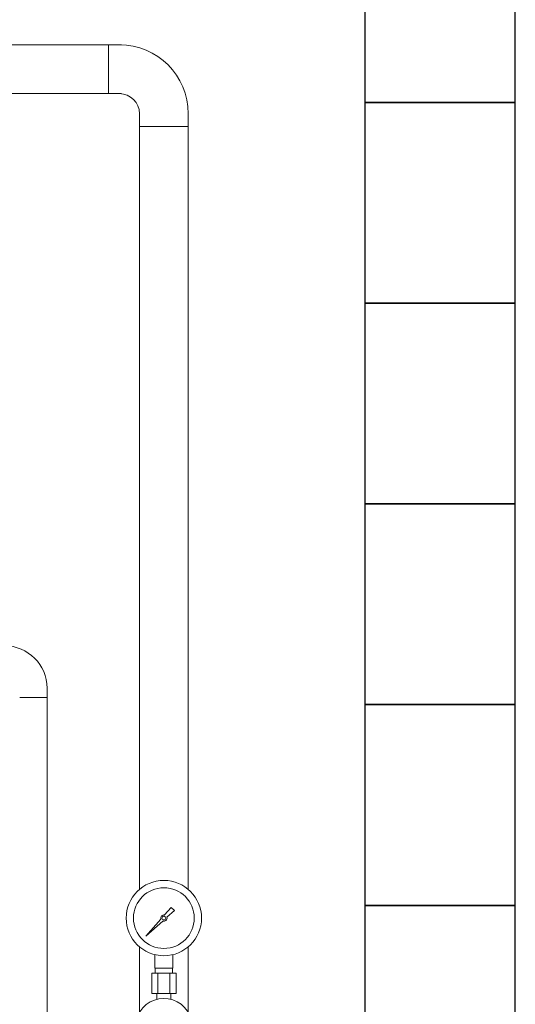
# Model space of a CAD drawing. Units: millimetres. Extents: x 4487 to 17509, y 568 to 8687.
# Drawn here: x 6525 to 7019, y 3851 to 4832 of the extents above; entities that cross this region are included whole.
import ezdxf

# ---------------------------------------------------------------- set-up
doc = ezdxf.new("R2010")
doc.units = ezdxf.units.MM
doc.layers.add('1', color=7, linetype='Continuous')
doc.layers.add('CSLAYER17', color=7, linetype='Continuous')
doc.layers.add('ガス配管細', color=4, linetype='Continuous', lineweight=20)
doc.layers.add('図面枠', color=7, linetype='Continuous', lineweight=50)

msp = doc.modelspace()

# ---------------------------------------------------------------- linework, layer by layer
at = {"color": 6, "lineweight": 9}
for p, q in [((6660.02, 3886.88), (6660.02, 3900.47)), ((6678.02, 3886.88), (6678.02, 3900.47)), ((6660.37, 3881.88), (6660.37, 3886.88)), ((6677.67, 3881.88), (6677.67, 3886.88)), ((6656.89, 3881.88), (6656.89, 3861.88)), ((6662.96, 3881.88), (6662.96, 3861.88)), ((6675.08, 3881.88), (6675.08, 3861.88)), ((6681.14, 3881.88), (6681.14, 3861.88)), ((6662.12, 3856.01), (6662.12, 3861.88)), ((6675.92, 3856.01), (6675.92, 3861.88))]:
    msp.add_line(p, q, dxfattribs=at)
for radius in [37.5, 30.25]:
    msp.add_circle((6669.02, 3936.88), radius, dxfattribs=at)
at = {"layer": '1', "color": 6, "linetype": 'Continuous', "lineweight": 9}
for p, q in [((6669.78, 3939.96), (6676.42, 3947.42)), ((6679.56, 3944.28), (6672.1, 3937.64)), ((6676.43, 3947.41), (6679.55, 3944.29)), ((6651.07, 3918.93), (6666.05, 3935.76)), ((6667.9, 3933.9), (6651.07, 3918.93)), ((6653.76, 3921.62), (6651.07, 3918.93))]:
    msp.add_line(p, q, dxfattribs=at)
msp.add_circle((6669.02, 3936.88), 1.9, dxfattribs=at)
for start, end in [(76.10532, 200.57163), (249.42838, 13.89468)]:
    msp.add_arc((6669.02, 3936.88), 3.17, start, end, dxfattribs=at)
at = {"layer": 'CSLAYER17', "color": 6, "linetype": 'Continuous', "lineweight": 9}
for q in [(6552.62, 4165.98), (6525.42, 4156.48), (6552.62, 3427.68)]:
    msp.add_line((6552.62, 4156.48), q, dxfattribs=at)
msp.add_arc((6510.42, 4165.98), 42.2, 0, 90, dxfattribs=at)
at = {"layer": 'CSLAYER17', "color": 6, "lineweight": 9}
msp.add_arc((6669.02, 3828.88), 28, 345.277, 215.11113, dxfattribs=at)
at = {"layer": 'ガス配管細', "color": 6, "linetype": 'Continuous', "lineweight": 9}
for p, q in [((6678.02, 3886.88), (6660.02, 3886.88)), ((6681.14, 3881.88), (6656.89, 3881.88)), ((6681.14, 3861.88), (6656.89, 3861.88))]:
    msp.add_line(p, q, dxfattribs=at)
at = {"layer": '図面枠', "lineweight": 25, "ltscale": 0.5}
for p, q in [((6869.02, 4949.58), (6869.02, 4749.58)), ((7019.02, 4749.58), (7019.02, 4949.58)), ((7019.02, 4749.58), (6869.02, 4749.58)), ((6869.02, 4749.58), (6869.02, 4549.58)), ((6869.02, 4749.58), (7019.02, 4749.58)), ((7019.02, 4549.58), (7019.02, 4749.58)), ((7019.02, 4549.58), (6869.02, 4549.58)), ((6869.02, 4549.58), (6869.02, 4349.58)), ((6869.02, 4549.58), (7019.02, 4549.58)), ((7019.02, 4349.58), (7019.02, 4549.58)), ((6869.02, 4349.58), (7019.02, 4349.58)), ((7019.02, 4349.58), (6869.02, 4349.58)), ((6869.02, 4349.58), (6869.02, 4149.58)), ((7019.02, 4149.58), (7019.02, 4349.58)), ((6869.02, 4149.58), (7019.02, 4149.58)), ((7019.02, 4149.58), (6869.02, 4149.58)), ((6869.02, 4149.58), (6869.02, 3949.58)), ((7019.02, 3949.58), (7019.02, 4149.58)), ((7019.02, 3949.58), (6869.02, 3949.58)), ((6869.02, 3949.58), (6869.02, 3769.58)), ((6869.02, 3949.58), (7019.02, 3949.58)), ((7019.02, 3769.58), (7019.02, 3949.58))]:
    msp.add_line(p, q, dxfattribs=at)
at = {"layer": '図面枠', "color": 3, "lineweight": 9, "ltscale": 0.5}
for p, q in [((6128.33, 4806.88), (6613.82, 4806.88)), ((6613.82, 4758.28), (6613.82, 4806.88)), ((6613.82, 4806.88), (6626.72, 4806.88)), ((6128.33, 4758.28), (6613.82, 4758.28)), ((6613.82, 4758.28), (6626.72, 4758.28)), ((6644.72, 4725.38), (6644.72, 4738.28)), ((6693.32, 4725.38), (6693.32, 4738.28)), ((6644.72, 4725.38), (6644.72, 3965.44)), ((6693.32, 4725.38), (6644.72, 4725.38)), ((6693.32, 4725.38), (6693.32, 3965.44)), ((6644.72, 3908.31), (6644.72, 3842.79)), ((6693.32, 3908.31), (6693.32, 3842.79))]:
    msp.add_line(p, q, dxfattribs=at)
for radius in [68.6, 20]:
    msp.add_arc((6624.72, 4738.28), radius, 0, 90, dxfattribs=at)

doc.saveas('drawing.dxf')
